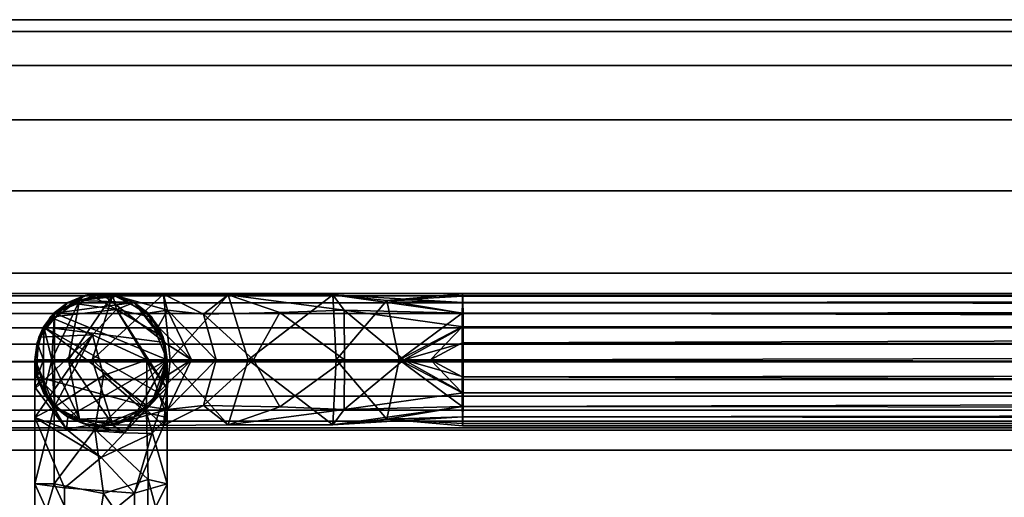
# Model space of a CAD drawing. Units: inches. Extents: x -6491 to -4467, y -7348 to -7011.
# Drawn here: x -5148 to -5145, y -7273 to -7272 of the extents above; entities that cross this region are included whole.
import ezdxf

# ---------------------------------------------------------------- set-up
doc = ezdxf.new("R2010")
doc.units = ezdxf.units.IN
doc.header["$MEASUREMENT"] = 0

msp = doc.modelspace()

# ---------------------------------------------------------------- meshes
mesh = msp.add_polyface()
corners = [(-5135.22413, -7272.6652, 74.28167), (-5135.22413, -7272.42236, 74.2497), (-5135.22413, -7272.19608, 74.15596), (-5135.22413, -7272.00176, 74.00686), (-5135.22413, -7271.85266, 73.81255), (-5135.22413, -7271.75893, 73.58626), (-5135.22413, -7271.72696, 73.34343), (-5135.22413, -7271.75893, 73.1006), (-5135.22413, -7271.85266, 72.87431), (-5135.22413, -7272.00176, 72.67999), (-5135.22413, -7272.19608, 72.53089), (-5135.22413, -7272.42236, 72.43716), (-5135.22413, -7272.6652, 72.40519), (-5150.72413, -7272.6652, 72.40519), (-5150.72413, -7272.42236, 72.43716), (-5150.72413, -7272.19608, 72.53089), (-5150.72413, -7272.00176, 72.67999), (-5150.72413, -7271.85266, 72.87431), (-5150.72413, -7271.75893, 73.1006), (-5150.72413, -7271.72696, 73.34343), (-5150.72413, -7271.75893, 73.58626), (-5150.72413, -7271.85266, 73.81255), (-5150.72413, -7272.00176, 74.00686), (-5150.72413, -7272.19608, 74.15596), (-5150.72413, -7272.42236, 74.2497), (-5150.72413, -7272.6652, 74.28167)]
mesh.append_faces([[corners[k] for k in face] for face in [(13, 14, 11, 12)]], dxfattribs={"vtx1": -1})
mesh.append_faces([[corners[k] for k in face] for face in [(14, 15, 10, 11), (16, 17, 8, 9), (15, 16, 9, 10), (17, 18, 7, 8), (6, 7, 18, 19), (20, 21, 4, 5), (21, 22, 3, 4), (23, 24, 1, 2), (22, 23, 2, 3), (19, 20, 5, 6)]], dxfattribs={"vtx1": -1, "vtx3": -1})
mesh.append_faces([[corners[k] for k in face] for face in [(24, 25, 0, 1)]], dxfattribs={"vtx3": -1})
mesh = msp.add_polyface()
corners = [(-5134.22452, -7272.47844, 73.33407), (-5134.22452, -7272.48483, 73.28554), (-5134.22452, -7272.50356, 73.24032), (-5134.22452, -7272.53335, 73.20149), (-5134.22452, -7272.57219, 73.17169), (-5134.22452, -7272.61741, 73.15296), (-5134.22452, -7272.66594, 73.14657), (-5134.22452, -7272.71447, 73.15296), (-5134.22452, -7272.75969, 73.17169), (-5134.22452, -7272.79852, 73.20149), (-5134.22452, -7272.82832, 73.24032), (-5134.22452, -7272.84705, 73.28554), (-5134.22452, -7272.85344, 73.33407), (-5150.72412, -7272.85344, 73.33407), (-5150.72412, -7272.84705, 73.28554), (-5150.72412, -7272.82832, 73.24032), (-5150.72412, -7272.79852, 73.20149), (-5150.72412, -7272.75969, 73.17169), (-5150.72412, -7272.71447, 73.15296), (-5150.72412, -7272.66594, 73.14657), (-5150.72412, -7272.61741, 73.15296), (-5150.72412, -7272.57219, 73.17169), (-5150.72412, -7272.53335, 73.20149), (-5150.72412, -7272.50356, 73.24032), (-5150.72412, -7272.48483, 73.28554), (-5150.72412, -7272.47844, 73.33407)]
mesh.append_faces([[corners[k] for k in face] for face in [(13, 14, 11, 12)]], dxfattribs={"vtx1": -1})
mesh.append_faces([[corners[k] for k in face] for face in [(14, 15, 10, 11), (16, 17, 8, 9), (15, 16, 9, 10), (17, 18, 7, 8), (6, 7, 18, 19), (20, 21, 4, 5), (21, 22, 3, 4), (23, 24, 1, 2), (22, 23, 2, 3), (19, 20, 5, 6)]], dxfattribs={"vtx1": -1, "vtx3": -1})
mesh.append_faces([[corners[k] for k in face] for face in [(24, 25, 0, 1)]], dxfattribs={"vtx3": -1})
mesh = msp.add_polyface()
corners = [(-5134.22452, -7272.85344, 73.33407), (-5134.22452, -7272.84705, 73.3826), (-5134.22452, -7272.82832, 73.42782), (-5134.22452, -7272.79852, 73.46665), (-5134.22452, -7272.75969, 73.49645), (-5134.22452, -7272.71447, 73.51518), (-5134.22452, -7272.66594, 73.52157), (-5134.22452, -7272.61741, 73.51518), (-5134.22452, -7272.57219, 73.49645), (-5134.22452, -7272.53335, 73.46665), (-5134.22452, -7272.50356, 73.42782), (-5134.22452, -7272.48483, 73.3826), (-5134.22452, -7272.47844, 73.33407), (-5150.72412, -7272.47844, 73.33407), (-5150.72412, -7272.48483, 73.3826), (-5150.72412, -7272.50356, 73.42782), (-5150.72412, -7272.53335, 73.46665), (-5150.72412, -7272.57219, 73.49645), (-5150.72412, -7272.61741, 73.51518), (-5150.72412, -7272.66594, 73.52157), (-5150.72412, -7272.71447, 73.51518), (-5150.72412, -7272.75969, 73.49645), (-5150.72412, -7272.79852, 73.46665), (-5150.72412, -7272.82832, 73.42782), (-5150.72412, -7272.84705, 73.3826), (-5150.72412, -7272.85344, 73.33407)]
mesh.append_faces([[corners[k] for k in face] for face in [(9, 16, 17, 8), (10, 15, 16, 9)]], dxfattribs={"vtx0": -1, "vtx2": -1})
mesh.append_faces([[corners[k] for k in face] for face in [(13, 14, 11, 12)]], dxfattribs={"vtx1": -1})
mesh.append_faces([[corners[k] for k in face] for face in [(14, 15, 10, 11), (17, 18, 7, 8), (6, 7, 18, 19), (21, 22, 3, 4), (20, 21, 4, 5), (23, 24, 1, 2), (22, 23, 2, 3), (19, 20, 5, 6)]], dxfattribs={"vtx1": -1, "vtx3": -1})
mesh.append_faces([[corners[k] for k in face] for face in [(24, 25, 0, 1)]], dxfattribs={"vtx3": -1})
mesh = msp.add_polyface()
corners = [(-5147.3894, -7272.66007, 81.99907), (-5147.39559, -7272.7071, 81.99907), (-5147.41375, -7272.75093, 81.99907), (-5147.44262, -7272.78856, 81.99907), (-5147.48026, -7272.81744, 81.99907), (-5147.52408, -7272.83559, 81.99907), (-5147.57111, -7272.84178, 81.99907), (-5147.61814, -7272.83559, 81.99907), (-5147.66197, -7272.81744, 81.99907), (-5147.6996, -7272.78856, 81.99907), (-5147.72848, -7272.75093, 81.99907), (-5147.74663, -7272.7071, 81.99907), (-5147.75282, -7272.66007, 81.99907), (-5147.74663, -7272.61304, 81.99907), (-5147.72848, -7272.56922, 81.99907), (-5147.6996, -7272.53158, 81.99907), (-5147.66197, -7272.50271, 81.99907), (-5147.61814, -7272.48455, 81.99907), (-5147.57111, -7272.47836, 81.99907), (-5147.52408, -7272.48455, 81.99907), (-5147.48026, -7272.50271, 81.99907), (-5147.44262, -7272.53158, 81.99907), (-5147.41375, -7272.56922, 81.99907), (-5147.39559, -7272.61304, 81.99907)]
mesh.append_faces([[corners[k] for k in face] for face in [(2, 14, 23, 1), (18, 23, 14, 17)]], dxfattribs={"vtx0": -1, "vtx1": -1, "vtx2": -1})
mesh.append_faces([[corners[k] for k in face] for face in [(11, 13, 14, 3)]], dxfattribs={"vtx0": -1, "vtx2": -1, "vtx3": -1})
mesh.append_faces([[corners[k] for k in face] for face in [(16, 17, 14, 15), (12, 13, 11), (10, 11, 9)]], dxfattribs={"vtx1": -1})
mesh.append_faces([[corners[k] for k in face] for face in [(2, 3, 14)]], dxfattribs={"vtx1": -1, "vtx2": -1})
mesh.append_faces([[corners[k] for k in face] for face in [(6, 7, 11, 3)]], dxfattribs={"vtx1": -1, "vtx2": -1, "vtx3": -1})
mesh.append_faces([[corners[k] for k in face] for face in [(21, 22, 23, 20), (23, 0, 1)]], dxfattribs={"vtx2": -1})
mesh.append_faces([[corners[k] for k in face] for face in [(18, 19, 20, 23), (7, 8, 9, 11)]], dxfattribs={"vtx2": -1, "vtx3": -1})
mesh.append_faces([[corners[k] for k in face] for face in [(3, 4, 5, 6)]], dxfattribs={"vtx3": -1})
mesh = msp.add_polyface()
corners = [(-5147.3894, -7272.66007, 81.99907), (-5147.39559, -7272.61304, 81.99907), (-5147.41375, -7272.56922, 81.99907), (-5147.44262, -7272.53158, 81.99907), (-5147.48026, -7272.50271, 81.99907), (-5147.52408, -7272.48455, 81.99907), (-5147.57111, -7272.47836, 81.99907), (-5147.61814, -7272.48455, 81.99907), (-5147.66197, -7272.50271, 81.99907), (-5147.6996, -7272.53158, 81.99907), (-5147.72848, -7272.56922, 81.99907), (-5147.74663, -7272.61304, 81.99907), (-5147.75282, -7272.66007, 81.99907), (-5147.75282, -7272.66007, 82.05841), (-5147.74189, -7272.59799, 82.06079), (-5147.71032, -7272.54328, 82.06284), (-5147.662, -7272.50272, 82.06432), (-5147.60264, -7272.48112, 82.0651), (-5147.53953, -7272.48113, 82.0651), (-5147.48021, -7272.50274, 82.06432), (-5147.43185, -7272.54334, 82.06283), (-5147.40033, -7272.598, 82.06079), (-5147.3894, -7272.66007, 82.05841)]
mesh.append_faces([[corners[k] for k in face] for face in [(1, 22, 0)]], dxfattribs={"vtx0": -1})
mesh.append_faces([[corners[k] for k in face] for face in [(19, 5, 18), (20, 5, 19), (18, 6, 17)]], dxfattribs={"vtx0": -1, "vtx1": -1})
mesh.append_faces([[corners[k] for k in face] for face in [(10, 13, 14), (7, 15, 16), (13, 10, 11), (14, 8, 9), (15, 7, 8), (17, 6, 7), (2, 21, 22), (20, 4, 5), (21, 2, 3), (22, 1, 2)]], dxfattribs={"vtx0": -1, "vtx2": -1})
mesh.append_faces([[corners[k] for k in face] for face in [(14, 15, 8), (16, 17, 7), (9, 10, 14), (20, 21, 4), (5, 6, 18), (3, 4, 21)]], dxfattribs={"vtx1": -1, "vtx2": -1})
mesh.append_faces([[corners[k] for k in face] for face in [(11, 12, 13)]], dxfattribs={"vtx2": -1})
mesh = msp.add_polyface()
corners = [(-5147.3894, -7273.6697, 83.06217), (-5147.3894, -7273.18174, 82.90656), (-5147.3894, -7272.81853, 82.54546), (-5147.3894, -7272.66007, 82.05841), (-5147.40033, -7272.598, 82.06079), (-5147.43185, -7272.54334, 82.06283), (-5147.48021, -7272.50274, 82.06432), (-5147.53953, -7272.48113, 82.0651), (-5147.60264, -7272.48112, 82.0651), (-5147.662, -7272.50272, 82.06432), (-5147.71032, -7272.54328, 82.06284), (-5147.74189, -7272.59799, 82.06079), (-5147.75282, -7272.66007, 82.05841), (-5147.75282, -7272.81853, 82.54546), (-5147.75282, -7273.18174, 82.90656), (-5147.75282, -7273.6697, 83.06217), (-5147.74189, -7273.66751, 83.12425), (-5147.71032, -7273.66562, 83.17896), (-5147.662, -7273.66424, 83.21952), (-5147.60264, -7273.66352, 83.24112), (-5147.53953, -7273.66352, 83.24111), (-5147.48021, -7273.66424, 83.21951), (-5147.43185, -7273.66562, 83.1789), (-5147.40033, -7273.66751, 83.12425), (-5147.59492, -7272.59168, 82.50224), (-5147.59511, -7273.2261, 83.13304), (-5147.3894, -7272.7393, 82.30194), (-5147.3894, -7273.42572, 82.98436), (-5147.52856, -7272.52227, 82.29794), (-5147.52847, -7273.43053, 83.20123), (-5147.4455, -7272.65974, 82.53076), (-5147.58824, -7272.85103, 82.87584), (-5147.44556, -7273.19727, 83.06528), (-5147.44613, -7272.806, 82.75394), (-5147.44209, -7272.9881, 82.92714), (-5147.3894, -7273.00013, 82.72601), (-5147.56461, -7272.70319, 82.7007), (-5147.70004, -7272.78975, 82.72767), (-5147.75282, -7273.00013, 82.72601), (-5147.56406, -7273.02706, 83.02269), (-5147.69982, -7273.00004, 82.93694), (-5147.75282, -7272.7393, 82.30194), (-5147.75282, -7273.42572, 82.98436)]
mesh.append_faces([[corners[k] for k in face] for face in [(16, 42, 15)]], dxfattribs={"vtx0": -1})
mesh.append_faces([[corners[k] for k in face] for face in [(1, 32, 27), (14, 40, 38)]], dxfattribs={"vtx0": -1, "vtx1": -1})
mesh.append_faces([[corners[k] for k in face] for face in [(24, 37, 36), (11, 41, 24), (37, 24, 13), (36, 30, 24), (25, 42, 16), (30, 36, 33), (4, 28, 26), (37, 38, 40), (28, 24, 30), (31, 39, 34), (29, 32, 25), (34, 35, 33), (40, 14, 25), (29, 27, 32), (28, 30, 26), (25, 39, 40), (29, 23, 27), (32, 34, 39), (31, 36, 37), (29, 25, 17), (33, 36, 31), (32, 1, 34), (30, 33, 2), (31, 34, 33), (40, 39, 31), (32, 39, 25), (40, 31, 37), (28, 10, 24)]], dxfattribs={"vtx0": -1, "vtx1": -1, "vtx2": -1})
mesh.append_faces([[corners[k] for k in face] for face in [(34, 1, 35), (28, 9, 10), (28, 7, 8), (30, 2, 26), (28, 6, 7), (29, 19, 20), (28, 8, 9), (25, 14, 42), (28, 4, 5), (29, 18, 19), (29, 20, 21), (29, 22, 23), (37, 13, 38), (25, 16, 17)]], dxfattribs={"vtx0": -1, "vtx2": -1})
mesh.append_faces([[corners[k] for k in face] for face in [(3, 4, 26)]], dxfattribs={"vtx1": -1})
mesh.append_faces([[corners[k] for k in face] for face in [(10, 11, 24), (21, 22, 29), (5, 6, 28), (35, 2, 33), (17, 18, 29), (41, 13, 24)]], dxfattribs={"vtx1": -1, "vtx2": -1})
mesh.append_faces([[corners[k] for k in face] for face in [(11, 12, 41), (23, 0, 27)]], dxfattribs={"vtx2": -1})
mesh = msp.add_polyface()
corners = [(-5147.39, -7272.66008, 77.18326), (-5147.15241, -7272.66008, 76.60646), (-5146.5775, -7272.66008, 76.36435), (-5146.57755, -7272.6132, 76.35818), (-5146.57769, -7272.56952, 76.34009), (-5146.57792, -7272.53201, 76.31131), (-5146.57821, -7272.50323, 76.2738), (-5146.57856, -7272.48514, 76.23012), (-5146.57893, -7272.47897, 76.18324), (-5146.57929, -7272.48514, 76.13638), (-5146.57964, -7272.50323, 76.09269), (-5146.57993, -7272.53201, 76.05519), (-5146.58016, -7272.56952, 76.0264), (-5146.5803, -7272.6132, 76.00831), (-5146.58035, -7272.66008, 76.00214), (-5147.167, -7272.66008, 76.16346), (-5147.59552, -7272.66008, 76.59536), (-5147.75222, -7272.66008, 77.18326), (-5147.74605, -7272.6132, 77.18326), (-5147.72796, -7272.56952, 77.18326), (-5147.69918, -7272.53201, 77.18326), (-5147.66167, -7272.50323, 77.18326), (-5147.61799, -7272.48514, 77.18326), (-5147.57111, -7272.47897, 77.18326), (-5147.52424, -7272.48514, 77.18326), (-5147.48056, -7272.50323, 77.18326), (-5147.44305, -7272.53201, 77.18326), (-5147.41426, -7272.56952, 77.18326), (-5147.39617, -7272.6132, 77.18326), (-5146.92567, -7272.66008, 76.0971), (-5147.65998, -7272.66008, 76.8372), (-5146.75301, -7272.66008, 76.04962), (-5147.7061, -7272.66008, 77.01023), (-5146.66668, -7272.66008, 76.02588), (-5147.72916, -7272.66008, 77.09675), (-5146.9029, -7272.66008, 76.50139), (-5147.25553, -7272.66008, 76.8568), (-5146.93472, -7272.4816, 76.2187), (-5147.53845, -7272.4816, 76.8272), (-5146.7402, -7272.66008, 76.43287), (-5147.32276, -7272.66008, 77.02003), (-5146.78703, -7272.49701, 76.12625), (-5147.62974, -7272.49701, 76.97561), (-5147.38126, -7272.66008, 76.37941), (-5146.90399, -7272.52392, 76.368), (-5147.222, -7272.48203, 76.38088), (-5147.38892, -7272.52392, 76.85675), (-5147.39985, -7272.47988, 76.59179), (-5147.08063, -7272.53076, 76.4741), (-5147.28962, -7272.53511, 76.69462)]
mesh.append_faces([[corners[k] for k in face] for face in [(3, 39, 2)]], dxfattribs={"vtx0": -1})
mesh.append_faces([[corners[k] for k in face] for face in [(43, 45, 15), (12, 31, 11), (5, 44, 4), (15, 37, 29), (26, 38, 25), (19, 34, 18), (25, 42, 24), (28, 40, 27), (10, 41, 9)]], dxfattribs={"vtx0": -1, "vtx1": -1})
mesh.append_faces([[corners[k] for k in face] for face in [(46, 47, 38), (11, 31, 41), (6, 41, 37), (38, 30, 42), (46, 38, 26), (16, 38, 47), (48, 44, 45), (46, 36, 49), (25, 38, 42), (45, 44, 37), (42, 32, 20), (29, 37, 41), (15, 45, 37), (49, 47, 46), (4, 44, 39), (44, 48, 35), (46, 27, 40), (48, 45, 49), (49, 45, 47), (37, 44, 5), (47, 45, 43), (48, 49, 1)]], dxfattribs={"vtx0": -1, "vtx1": -1, "vtx2": -1})
mesh.append_faces([[corners[k] for k in face] for face in [(41, 8, 9), (41, 6, 7), (46, 40, 36), (42, 23, 24), (42, 30, 32), (39, 3, 4), (38, 16, 30), (32, 19, 20)]], dxfattribs={"vtx0": -1, "vtx2": -1})
mesh.append_faces([[corners[k] for k in face] for face in [(43, 16, 47), (12, 13, 33), (26, 27, 46), (10, 11, 41), (33, 31, 12), (31, 29, 41), (7, 8, 41), (5, 6, 37), (21, 22, 42), (35, 39, 44), (20, 21, 42), (22, 23, 42), (32, 34, 19), (1, 35, 48), (36, 1, 49)]], dxfattribs={"vtx1": -1, "vtx2": -1})
mesh.append_faces([[corners[k] for k in face] for face in [(28, 0, 40), (13, 14, 33), (34, 17, 18)]], dxfattribs={"vtx2": -1})
mesh = msp.add_polyface()
corners = [(-5147.39, -7272.66008, 81.99907), (-5147.39617, -7272.6132, 81.99907), (-5147.41426, -7272.56952, 81.99907), (-5147.44305, -7272.53201, 81.99907), (-5147.48056, -7272.50323, 81.99907), (-5147.52424, -7272.48514, 81.99907), (-5147.57111, -7272.47897, 81.99907), (-5147.61799, -7272.48514, 81.99907), (-5147.66167, -7272.50323, 81.99907), (-5147.69918, -7272.53201, 81.99907), (-5147.72796, -7272.56952, 81.99907), (-5147.74605, -7272.6132, 81.99907), (-5147.75222, -7272.66008, 81.99907), (-5147.74605, -7272.70695, 81.99907), (-5147.72796, -7272.75064, 81.99907), (-5147.69918, -7272.78814, 81.99907), (-5147.66167, -7272.81693, 81.99907), (-5147.61799, -7272.83502, 81.99907), (-5147.57111, -7272.84119, 81.99907), (-5147.52424, -7272.83502, 81.99907), (-5147.48056, -7272.81693, 81.99907), (-5147.44305, -7272.78814, 81.99907), (-5147.41426, -7272.75064, 81.99907), (-5147.39617, -7272.70695, 81.99907)]
mesh.append_faces([[corners[k] for k in face] for face in [(3, 0, 1, 2), (11, 9, 10)]], dxfattribs={"vtx0": -1})
mesh.append_faces([[corners[k] for k in face] for face in [(22, 0, 20, 21), (18, 0, 16, 17)]], dxfattribs={"vtx0": -1, "vtx1": -1})
mesh.append_faces([[corners[k] for k in face] for face in [(12, 15, 9, 11)]], dxfattribs={"vtx0": -1, "vtx1": -1, "vtx2": -1})
mesh.append_faces([[corners[k] for k in face] for face in [(0, 18, 19, 20), (9, 4, 5, 6)]], dxfattribs={"vtx0": -1, "vtx3": -1})
mesh.append_faces([[corners[k] for k in face] for face in [(15, 16, 0, 9), (3, 4, 9, 0)]], dxfattribs={"vtx1": -1, "vtx2": -1, "vtx3": -1})
mesh.append_faces([[corners[k] for k in face] for face in [(13, 14, 15, 12), (22, 23, 0), (7, 8, 9, 6)]], dxfattribs={"vtx2": -1})
mesh = msp.add_polyface()
corners = [(-5147.39, -7272.66008, 77.18326), (-5147.39617, -7272.6132, 77.18326), (-5147.41426, -7272.56952, 77.18326), (-5147.44305, -7272.53201, 77.18326), (-5147.48056, -7272.50323, 77.18326), (-5147.52424, -7272.48514, 77.18326), (-5147.57111, -7272.47897, 77.18326), (-5147.61799, -7272.48514, 77.18326), (-5147.66167, -7272.50323, 77.18326), (-5147.69918, -7272.53201, 77.18326), (-5147.72796, -7272.56952, 77.18326), (-5147.74605, -7272.6132, 77.18326), (-5147.75222, -7272.66008, 77.18326), (-5147.75222, -7272.66008, 81.99907), (-5147.74605, -7272.6132, 81.99907), (-5147.72796, -7272.56952, 81.99907), (-5147.69918, -7272.53201, 81.99907), (-5147.66167, -7272.50323, 81.99907), (-5147.61799, -7272.48514, 81.99907), (-5147.57111, -7272.47897, 81.99907), (-5147.52424, -7272.48514, 81.99907), (-5147.48056, -7272.50323, 81.99907), (-5147.44305, -7272.53201, 81.99907), (-5147.41426, -7272.56952, 81.99907), (-5147.39617, -7272.6132, 81.99907), (-5147.39, -7272.66008, 81.99907)]
mesh.append_faces([[corners[k] for k in face] for face in [(11, 14, 15, 10), (10, 15, 16, 9), (19, 6, 7, 18), (20, 5, 6, 19)]], dxfattribs={"vtx0": -1, "vtx2": -1})
mesh.append_faces([[corners[k] for k in face] for face in [(17, 18, 7, 8), (16, 17, 8, 9), (21, 22, 3, 4), (20, 21, 4, 5), (23, 24, 1, 2), (22, 23, 2, 3)]], dxfattribs={"vtx1": -1, "vtx3": -1})
mesh.append_faces([[corners[k] for k in face] for face in [(12, 13, 14, 11)]], dxfattribs={"vtx2": -1})
mesh.append_faces([[corners[k] for k in face] for face in [(24, 25, 0, 1)]], dxfattribs={"vtx3": -1})
mesh = msp.add_polyface()
corners = [(-5146.5775, -7272.66008, 76.36435), (-5146.57755, -7272.70695, 76.35818), (-5146.57769, -7272.75064, 76.34009), (-5146.57792, -7272.78814, 76.31131), (-5146.57821, -7272.81693, 76.2738), (-5146.57856, -7272.83502, 76.23012), (-5146.57893, -7272.84119, 76.18324), (-5146.57929, -7272.83502, 76.13638), (-5146.57964, -7272.81693, 76.09269), (-5146.57993, -7272.78814, 76.05519), (-5146.58016, -7272.75064, 76.0264), (-5146.5803, -7272.70695, 76.00831), (-5146.58035, -7272.66008, 76.00214), (-5146.5803, -7272.6132, 76.00831), (-5146.58016, -7272.56952, 76.0264), (-5146.57993, -7272.53201, 76.05519), (-5146.57964, -7272.50323, 76.09269), (-5146.57929, -7272.48514, 76.13638), (-5146.57893, -7272.47897, 76.18324), (-5146.57856, -7272.48514, 76.23012), (-5146.57821, -7272.50323, 76.2738), (-5146.57792, -7272.53201, 76.31131), (-5146.57769, -7272.56952, 76.34009), (-5146.57755, -7272.6132, 76.35818)]
mesh.append_faces([[corners[k] for k in face] for face in [(20, 18, 19), (14, 12, 13)]], dxfattribs={"vtx0": -1})
mesh.append_faces([[corners[k] for k in face] for face in [(5, 8, 4), (4, 1, 3), (11, 21, 10), (22, 1, 21)]], dxfattribs={"vtx0": -1, "vtx1": -1})
mesh.append_faces([[corners[k] for k in face] for face in [(1, 4, 8), (8, 10, 1), (1, 10, 21), (11, 16, 21), (14, 16, 12), (16, 18, 21)]], dxfattribs={"vtx0": -1, "vtx1": -1, "vtx2": -1})
mesh.append_faces([[corners[k] for k in face] for face in [(1, 22, 23)]], dxfattribs={"vtx0": -1, "vtx2": -1})
mesh.append_faces([[corners[k] for k in face] for face in [(9, 10, 8), (15, 16, 14), (17, 18, 16)]], dxfattribs={"vtx1": -1})
mesh.append_faces([[corners[k] for k in face] for face in [(5, 6, 8), (11, 12, 16), (20, 21, 18)]], dxfattribs={"vtx1": -1, "vtx2": -1})
mesh.append_faces([[corners[k] for k in face] for face in [(1, 2, 3), (6, 7, 8), (23, 0, 1)]], dxfattribs={"vtx2": -1})
mesh = msp.add_polyface()
corners = [(-5146.57893, -7272.84119, 76.18325), (-5146.57893, -7272.83502, 76.23013), (-5146.57893, -7272.81693, 76.27381), (-5146.57893, -7272.78814, 76.31132), (-5146.57893, -7272.75064, 76.3401), (-5146.57893, -7272.70695, 76.35819), (-5146.57893, -7272.66008, 76.36436), (-5146.57893, -7272.6132, 76.35819), (-5146.57893, -7272.56952, 76.3401), (-5146.57893, -7272.53201, 76.31132), (-5146.57893, -7272.50323, 76.27381), (-5146.57893, -7272.48514, 76.23013), (-5146.57893, -7272.47897, 76.18325), (-5146.57893, -7272.48514, 76.13638), (-5146.57893, -7272.50323, 76.09269), (-5146.57893, -7272.53201, 76.05519), (-5146.57893, -7272.56952, 76.0264), (-5146.57893, -7272.6132, 76.00831), (-5146.57893, -7272.66008, 76.00214), (-5146.57893, -7272.70695, 76.00831), (-5146.57893, -7272.75064, 76.0264), (-5146.57893, -7272.78814, 76.05519), (-5146.57893, -7272.81693, 76.09269), (-5146.57893, -7272.83502, 76.13638)]
mesh.append_faces([[corners[k] for k in face] for face in [(18, 15, 16, 17)]], dxfattribs={"vtx0": -1})
mesh.append_faces([[corners[k] for k in face] for face in [(7, 2, 5, 6)]], dxfattribs={"vtx0": -1, "vtx1": -1})
mesh.append_faces([[corners[k] for k in face] for face in [(20, 9, 15)]], dxfattribs={"vtx0": -1, "vtx1": -1, "vtx2": -1})
mesh.append_faces([[corners[k] for k in face] for face in [(20, 23, 0, 7)]], dxfattribs={"vtx0": -1, "vtx2": -1, "vtx3": -1})
mesh.append_faces([[corners[k] for k in face] for face in [(9, 10, 13)]], dxfattribs={"vtx1": -1, "vtx2": -1})
mesh.append_faces([[corners[k] for k in face] for face in [(21, 22, 23, 20), (11, 12, 13, 10), (3, 4, 5, 2)]], dxfattribs={"vtx2": -1})
mesh.append_faces([[corners[k] for k in face] for face in [(18, 19, 20, 15), (13, 14, 15, 9), (0, 1, 2, 7), (7, 8, 9, 20)]], dxfattribs={"vtx2": -1, "vtx3": -1})
mesh = msp.add_polyface()
corners = [(-5132.57351, -7272.47897, 76.18325), (-5132.57376, -7272.48989, 76.12131), (-5132.57449, -7272.52132, 76.06686), (-5132.57564, -7272.56955, 76.02639), (-5132.57707, -7272.62863, 76.00489), (-5132.57865, -7272.69155, 76.00489), (-5132.58017, -7272.75066, 76.02642), (-5132.58145, -7272.7988, 76.06681), (-5132.5823, -7272.83027, 76.1213), (-5132.5826, -7272.84119, 76.18325), (-5146.57893, -7272.84119, 76.18325), (-5146.57893, -7272.83502, 76.13638), (-5146.57893, -7272.81693, 76.09269), (-5146.57893, -7272.78814, 76.05519), (-5146.57893, -7272.75064, 76.0264), (-5146.57893, -7272.70695, 76.00831), (-5146.57893, -7272.66008, 76.00214), (-5146.57893, -7272.6132, 76.00831), (-5146.57893, -7272.56952, 76.0264), (-5146.57893, -7272.53201, 76.05519), (-5146.57893, -7272.50323, 76.09269), (-5146.57893, -7272.48514, 76.13638), (-5146.57893, -7272.47897, 76.18325)]
mesh.append_faces([[corners[k] for k in face] for face in [(0, 21, 22)]], dxfattribs={"vtx0": -1})
mesh.append_faces([[corners[k] for k in face] for face in [(8, 12, 7), (7, 13, 6), (19, 3, 18), (17, 4, 16)]], dxfattribs={"vtx0": -1, "vtx1": -1})
mesh.append_faces([[corners[k] for k in face] for face in [(8, 11, 12), (6, 13, 14), (11, 8, 9), (15, 5, 6), (3, 17, 18), (1, 20, 21), (17, 3, 4), (16, 4, 5), (20, 1, 2), (21, 0, 1)]], dxfattribs={"vtx0": -1, "vtx2": -1})
mesh.append_faces([[corners[k] for k in face] for face in [(10, 11, 9)]], dxfattribs={"vtx1": -1})
mesh.append_faces([[corners[k] for k in face] for face in [(12, 13, 7), (14, 15, 6), (15, 16, 5), (19, 20, 2), (2, 3, 19)]], dxfattribs={"vtx1": -1, "vtx2": -1})
mesh = msp.add_polyface()
corners = [(-5132.5826, -7272.84119, 76.18325), (-5132.5823, -7272.83027, 76.24519), (-5132.58145, -7272.79884, 76.29964), (-5132.58017, -7272.75068, 76.34007), (-5132.57865, -7272.69155, 76.36161), (-5132.57708, -7272.62872, 76.36162), (-5132.57564, -7272.56955, 76.34011), (-5132.57449, -7272.52137, 76.29971), (-5132.57376, -7272.48989, 76.2452), (-5132.57351, -7272.47897, 76.18325), (-5146.57893, -7272.47897, 76.18325), (-5146.57893, -7272.48514, 76.23013), (-5146.57893, -7272.50323, 76.27381), (-5146.57893, -7272.53201, 76.31132), (-5146.57893, -7272.56952, 76.3401), (-5146.57893, -7272.6132, 76.35819), (-5146.57893, -7272.66008, 76.36436), (-5146.57893, -7272.70695, 76.35819), (-5146.57893, -7272.75064, 76.3401), (-5146.57893, -7272.78814, 76.31132), (-5146.57893, -7272.81693, 76.27381), (-5146.57893, -7272.83502, 76.23013), (-5146.57893, -7272.84119, 76.18325)]
mesh.append_faces([[corners[k] for k in face] for face in [(8, 12, 7), (13, 7, 12), (17, 4, 16), (3, 19, 2), (2, 20, 1)]], dxfattribs={"vtx0": -1, "vtx1": -1})
mesh.append_faces([[corners[k] for k in face] for face in [(11, 8, 9), (8, 11, 12), (13, 6, 7), (15, 5, 6), (1, 20, 21), (17, 3, 4), (16, 4, 5), (21, 0, 1)]], dxfattribs={"vtx0": -1, "vtx2": -1})
mesh.append_faces([[corners[k] for k in face] for face in [(10, 11, 9), (22, 0, 21)]], dxfattribs={"vtx1": -1})
mesh.append_faces([[corners[k] for k in face] for face in [(14, 15, 6), (13, 14, 6), (15, 16, 5), (18, 19, 3), (17, 18, 3), (19, 20, 2)]], dxfattribs={"vtx1": -1, "vtx2": -1})
mesh = msp.add_polyface()
corners = [(-5147.75282, -7273.6697, 83.06217), (-5147.75282, -7273.18174, 82.90656), (-5147.75282, -7272.81853, 82.54546), (-5147.75282, -7272.66007, 82.05841), (-5147.74186, -7272.72223, 82.05596), (-5147.71036, -7272.77682, 82.05375), (-5147.66201, -7272.81742, 82.05206), (-5147.60269, -7272.83902, 82.05115), (-5147.53958, -7272.83903, 82.05115), (-5147.48022, -7272.81742, 82.05206), (-5147.43192, -7272.77688, 82.05375), (-5147.40037, -7272.72224, 82.05596), (-5147.3894, -7272.66007, 82.05841), (-5147.3894, -7272.81853, 82.54546), (-5147.3894, -7273.18174, 82.90656), (-5147.3894, -7273.6697, 83.06217), (-5147.40037, -7273.67197, 82.99999), (-5147.43192, -7273.67402, 82.94535), (-5147.48023, -7273.67558, 82.90482), (-5147.53958, -7273.67642, 82.88321), (-5147.60268, -7273.67642, 82.88322), (-5147.662, -7273.67558, 82.90482), (-5147.71035, -7273.67402, 82.94542), (-5147.74186, -7273.67197, 83.00001), (-5147.57113, -7272.92791, 82.36703), (-5147.57113, -7273.35988, 82.7963), (-5147.3894, -7272.73482, 82.28816), (-5147.75282, -7272.73482, 82.28816), (-5147.3894, -7273.43952, 82.98877), (-5147.75282, -7273.43952, 82.98877), (-5147.50712, -7272.86085, 82.2217), (-5147.50726, -7273.50571, 82.86242), (-5147.66562, -7272.84996, 82.23768), (-5147.66583, -7273.48961, 82.87354), (-5147.43137, -7272.86204, 82.38099), (-5147.47892, -7273.02576, 82.56698), (-5147.43127, -7273.34639, 82.86241), (-5147.48081, -7273.18533, 82.71867), (-5147.75282, -7273.00013, 82.72601), (-5147.67151, -7273.01132, 82.55725), (-5147.67013, -7273.18119, 82.72221), (-5147.3894, -7273.00013, 82.72601)]
mesh.append_faces([[corners[k] for k in face] for face in [(16, 28, 15)]], dxfattribs={"vtx0": -1})
mesh.append_faces([[corners[k] for k in face] for face in [(22, 33, 21), (7, 32, 6), (1, 33, 29), (27, 32, 2), (8, 30, 7), (17, 28, 16), (10, 30, 9), (2, 39, 38), (28, 36, 14), (38, 40, 1)]], dxfattribs={"vtx0": -1, "vtx1": -1})
mesh.append_faces([[corners[k] for k in face] for face in [(2, 32, 24), (32, 30, 24), (34, 24, 30), (33, 31, 20), (26, 30, 10), (36, 31, 25), (32, 7, 30), (38, 39, 40), (37, 36, 25), (35, 39, 24), (40, 25, 1), (37, 14, 36), (32, 27, 4), (33, 23, 29), (31, 36, 28), (17, 31, 28), (31, 33, 25), (1, 25, 33), (35, 34, 13), (26, 34, 30), (35, 24, 34), (35, 41, 37), (37, 25, 40), (24, 39, 2), (40, 35, 37), (35, 40, 39)]], dxfattribs={"vtx0": -1, "vtx1": -1, "vtx2": -1})
mesh.append_faces([[corners[k] for k in face] for face in [(26, 10, 11), (32, 4, 5), (32, 5, 6), (31, 19, 20), (37, 41, 14), (33, 20, 21), (34, 26, 13), (31, 17, 18), (35, 13, 41)]], dxfattribs={"vtx0": -1, "vtx2": -1})
mesh.append_faces([[corners[k] for k in face] for face in [(3, 4, 27)]], dxfattribs={"vtx1": -1})
mesh.append_faces([[corners[k] for k in face] for face in [(18, 19, 31), (8, 9, 30), (22, 23, 33)]], dxfattribs={"vtx1": -1, "vtx2": -1})
mesh.append_faces([[corners[k] for k in face] for face in [(11, 12, 26), (23, 0, 29)]], dxfattribs={"vtx2": -1})
mesh = msp.add_polyface()
corners = [(-5147.75282, -7272.66007, 81.99907), (-5147.74663, -7272.7071, 81.99907), (-5147.72848, -7272.75093, 81.99907), (-5147.6996, -7272.78856, 81.99907), (-5147.66197, -7272.81744, 81.99907), (-5147.61814, -7272.83559, 81.99907), (-5147.57111, -7272.84178, 81.99907), (-5147.52408, -7272.83559, 81.99907), (-5147.48026, -7272.81744, 81.99907), (-5147.44262, -7272.78856, 81.99907), (-5147.41375, -7272.75093, 81.99907), (-5147.39559, -7272.7071, 81.99907), (-5147.3894, -7272.66007, 81.99907), (-5147.3894, -7272.66007, 82.05841), (-5147.40037, -7272.72224, 82.05596), (-5147.43192, -7272.77688, 82.05375), (-5147.48022, -7272.81742, 82.05206), (-5147.53958, -7272.83903, 82.05115), (-5147.60269, -7272.83902, 82.05115), (-5147.66201, -7272.81742, 82.05206), (-5147.71036, -7272.77682, 82.05375), (-5147.74186, -7272.72223, 82.05596), (-5147.75282, -7272.66007, 82.05841)]
mesh.append_faces([[corners[k] for k in face] for face in [(10, 16, 9), (21, 0, 20), (18, 6, 17)]], dxfattribs={"vtx0": -1, "vtx1": -1})
mesh.append_faces([[corners[k] for k in face] for face in [(15, 10, 11), (16, 8, 9), (17, 7, 8), (17, 6, 7), (2, 19, 20), (4, 18, 19), (18, 4, 5), (19, 2, 3), (20, 1, 2)]], dxfattribs={"vtx0": -1, "vtx2": -1})
mesh.append_faces([[corners[k] for k in face] for face in [(13, 14, 12)]], dxfattribs={"vtx1": -1})
mesh.append_faces([[corners[k] for k in face] for face in [(16, 17, 8), (15, 16, 10), (14, 15, 12), (11, 12, 15), (0, 1, 20), (5, 6, 18), (3, 4, 19)]], dxfattribs={"vtx1": -1, "vtx2": -1})
mesh.append_faces([[corners[k] for k in face] for face in [(21, 22, 0)]], dxfattribs={"vtx2": -1})
mesh = msp.add_polyface()
corners = [(-5147.75222, -7272.66008, 77.18326), (-5147.59552, -7272.66008, 76.59536), (-5147.167, -7272.66008, 76.16346), (-5146.58035, -7272.66008, 76.00214), (-5146.5803, -7272.70695, 76.00831), (-5146.58016, -7272.75064, 76.0264), (-5146.57993, -7272.78814, 76.05519), (-5146.57964, -7272.81693, 76.09269), (-5146.57929, -7272.83502, 76.13638), (-5146.57893, -7272.84119, 76.18324), (-5146.57856, -7272.83502, 76.23012), (-5146.57821, -7272.81693, 76.2738), (-5146.57792, -7272.78814, 76.31131), (-5146.57769, -7272.75064, 76.34009), (-5146.57755, -7272.70695, 76.35818), (-5146.5775, -7272.66008, 76.36435), (-5147.15241, -7272.66008, 76.60646), (-5147.39, -7272.66008, 77.18326), (-5147.39617, -7272.70695, 77.18326), (-5147.41426, -7272.75064, 77.18326), (-5147.44305, -7272.78814, 77.18326), (-5147.48056, -7272.81693, 77.18326), (-5147.52424, -7272.83502, 77.18326), (-5147.57111, -7272.84119, 77.18326), (-5147.61799, -7272.83502, 77.18326), (-5147.66167, -7272.81693, 77.18326), (-5147.69918, -7272.78814, 77.18326), (-5147.72796, -7272.75064, 77.18326), (-5147.74605, -7272.70695, 77.18326), (-5147.65998, -7272.66008, 76.8372), (-5146.92567, -7272.66008, 76.0971), (-5147.7061, -7272.66008, 77.01023), (-5146.75301, -7272.66008, 76.04962), (-5147.72916, -7272.66008, 77.09675), (-5146.66668, -7272.66008, 76.02588), (-5146.9029, -7272.66008, 76.50139), (-5147.25553, -7272.66008, 76.8568), (-5146.93472, -7272.83856, 76.2187), (-5147.53845, -7272.83856, 76.8272), (-5146.7402, -7272.66008, 76.43287), (-5147.32276, -7272.66008, 77.02003), (-5146.78703, -7272.82315, 76.12625), (-5147.62974, -7272.82315, 76.97561), (-5147.38126, -7272.66008, 76.37941), (-5146.90399, -7272.79624, 76.368), (-5147.222, -7272.83813, 76.38088), (-5147.38892, -7272.79624, 76.85675), (-5147.39985, -7272.84028, 76.59179), (-5147.08063, -7272.7894, 76.4741), (-5147.28962, -7272.78504, 76.69462)]
mesh.append_faces([[corners[k] for k in face] for face in [(18, 40, 17)]], dxfattribs={"vtx0": -1})
mesh.append_faces([[corners[k] for k in face] for face in [(5, 34, 4), (20, 46, 19), (2, 45, 43), (30, 37, 2), (8, 41, 7), (25, 42, 24), (12, 37, 11), (23, 42, 22), (22, 42, 21), (24, 42, 23), (26, 42, 25), (27, 31, 26)]], dxfattribs={"vtx0": -1, "vtx1": -1})
mesh.append_faces([[corners[k] for k in face] for face in [(45, 37, 44), (48, 16, 49), (44, 37, 12), (41, 32, 6), (37, 41, 11), (29, 38, 42), (44, 13, 39), (37, 45, 2), (37, 30, 41), (44, 48, 45), (42, 38, 21), (31, 42, 26), (47, 46, 38), (47, 43, 45), (46, 47, 49), (19, 46, 40), (46, 49, 36), (1, 47, 38), (38, 46, 20), (45, 48, 49), (48, 44, 35), (49, 47, 45)]], dxfattribs={"vtx0": -1, "vtx1": -1, "vtx2": -1})
mesh.append_faces([[corners[k] for k in face] for face in [(32, 5, 6), (41, 8, 9), (41, 6, 7), (44, 39, 35), (40, 18, 19), (41, 30, 32), (38, 29, 1)]], dxfattribs={"vtx0": -1, "vtx2": -1})
mesh.append_faces([[corners[k] for k in face] for face in [(10, 11, 41), (31, 29, 42), (32, 34, 5), (1, 43, 47), (13, 14, 39), (9, 10, 41), (12, 13, 44), (35, 16, 48), (33, 31, 27), (20, 21, 38), (27, 28, 33), (36, 40, 46), (16, 36, 49)]], dxfattribs={"vtx1": -1, "vtx2": -1})
mesh.append_faces([[corners[k] for k in face] for face in [(34, 3, 4), (28, 0, 33), (14, 15, 39)]], dxfattribs={"vtx2": -1})
mesh = msp.add_polyface()
corners = [(-5147.75222, -7272.66008, 77.18326), (-5147.74605, -7272.70695, 77.18326), (-5147.72796, -7272.75064, 77.18326), (-5147.69918, -7272.78814, 77.18326), (-5147.66167, -7272.81693, 77.18326), (-5147.61799, -7272.83502, 77.18326), (-5147.57111, -7272.84119, 77.18326), (-5147.52424, -7272.83502, 77.18326), (-5147.48056, -7272.81693, 77.18326), (-5147.44305, -7272.78814, 77.18326), (-5147.41426, -7272.75064, 77.18326), (-5147.39617, -7272.70695, 77.18326), (-5147.39, -7272.66008, 77.18326), (-5147.39, -7272.66008, 81.99907), (-5147.39617, -7272.70695, 81.99907), (-5147.41426, -7272.75064, 81.99907), (-5147.44305, -7272.78814, 81.99907), (-5147.48056, -7272.81693, 81.99907), (-5147.52424, -7272.83502, 81.99907), (-5147.57111, -7272.84119, 81.99907), (-5147.61799, -7272.83502, 81.99907), (-5147.66167, -7272.81693, 81.99907), (-5147.69918, -7272.78814, 81.99907), (-5147.72796, -7272.75064, 81.99907), (-5147.74605, -7272.70695, 81.99907), (-5147.75222, -7272.66008, 81.99907)]
mesh.append_faces([[corners[k] for k in face] for face in [(11, 14, 15, 10), (10, 15, 16, 9), (19, 6, 7, 18), (20, 5, 6, 19)]], dxfattribs={"vtx0": -1, "vtx2": -1})
mesh.append_faces([[corners[k] for k in face] for face in [(17, 18, 7, 8), (16, 17, 8, 9), (21, 22, 3, 4), (20, 21, 4, 5), (23, 24, 1, 2), (22, 23, 2, 3)]], dxfattribs={"vtx1": -1, "vtx3": -1})
mesh.append_faces([[corners[k] for k in face] for face in [(12, 13, 14, 11)]], dxfattribs={"vtx2": -1})
mesh.append_faces([[corners[k] for k in face] for face in [(24, 25, 0, 1)]], dxfattribs={"vtx3": -1})
mesh = msp.add_polyface()
corners = [(-5135.22413, -7272.6652, 72.40519), (-5135.22413, -7272.90803, 72.43716), (-5135.22413, -7273.13432, 72.53089), (-5135.22413, -7273.32863, 72.67999), (-5135.22413, -7273.47774, 72.87431), (-5135.22413, -7273.57147, 73.1006), (-5135.22413, -7273.60344, 73.34343), (-5135.22413, -7273.57147, 73.58626), (-5135.22413, -7273.47774, 73.81255), (-5135.22413, -7273.32863, 74.00686), (-5135.22413, -7273.13432, 74.15596), (-5135.22413, -7272.90803, 74.2497), (-5135.22413, -7272.6652, 74.28167), (-5150.72413, -7272.6652, 74.28167), (-5150.72413, -7272.90803, 74.2497), (-5150.72413, -7273.13432, 74.15596), (-5150.72413, -7273.32863, 74.00686), (-5150.72413, -7273.47774, 73.81255), (-5150.72413, -7273.57147, 73.58626), (-5150.72413, -7273.60344, 73.34343), (-5150.72413, -7273.57147, 73.1006), (-5150.72413, -7273.47774, 72.87431), (-5150.72413, -7273.32863, 72.67999), (-5150.72413, -7273.13432, 72.53089), (-5150.72413, -7272.90803, 72.43716), (-5150.72413, -7272.6652, 72.40519)]
mesh.append_faces([[corners[k] for k in face] for face in [(13, 14, 11, 12)]], dxfattribs={"vtx1": -1})
mesh.append_faces([[corners[k] for k in face] for face in [(14, 15, 10, 11), (16, 17, 8, 9), (15, 16, 9, 10), (17, 18, 7, 8), (6, 7, 18, 19), (20, 21, 4, 5), (21, 22, 3, 4), (23, 24, 1, 2), (22, 23, 2, 3), (19, 20, 5, 6)]], dxfattribs={"vtx1": -1, "vtx3": -1})
mesh.append_faces([[corners[k] for k in face] for face in [(24, 25, 0, 1)]], dxfattribs={"vtx3": -1})

doc.saveas('drawing.dxf')
